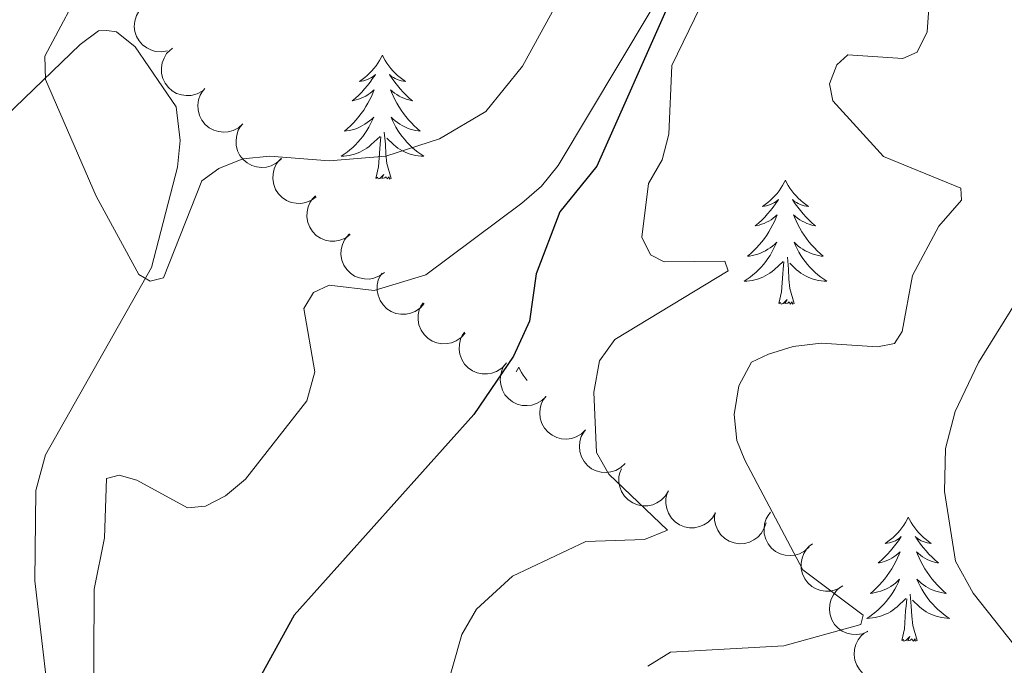
# Model space of a CAD drawing. Units: metres. Extents: x 600226 to 604724, y 703521 to 706556.
# Drawn here: x 604249 to 604344, y 705239 to 705301 of the extents above; entities that cross this region are included whole.
import ezdxf

# ---------------------------------------------------------------- set-up
doc = ezdxf.new("R2010")
doc.units = ezdxf.units.M
doc.header["$MEASUREMENT"] = 0
doc.linetypes.add('DGN Style 3', pattern=[78.800764, 56.28626, -22.514504])
for name, color, linetype, lineweight in [('Carátula', 7, 'Continuous', 0), ('Elementos auxiliares', 7, 'Continuous', 0), ('Entidades rústicas y varios', 7, 'Continuous', 0), ('Hidrografía', 7, 'Continuous', 0), ('Relieve y altimetría', 7, 'Continuous', 0)]:
    doc.layers.add(name, color=color, linetype=linetype, lineweight=lineweight)

msp = doc.modelspace()

# ---------------------------------------------------------------- linework, layer by layer
at = {"layer": 'Carátula', "color": 7, "linetype": 'Continuous', "lineweight": 0}
msp.add_3dface([(600269.653, 703520.672), (604724.164, 703586.381), (604680.357, 706556.068), (600225.846, 706490.358)], dxfattribs=at)
at = {"layer": 'Elementos auxiliares', "color": 250, "linetype": 'Continuous', "lineweight": 0}
msp.add_3dface([(601136.24, 703927.5), (601102.7, 706240.73), (604526.34, 706291.26), (604561.02, 703978.02)], dxfattribs=at)
at = {"layer": 'Entidades rústicas y varios', "color": 92, "linetype": 'Continuous', "lineweight": 0, "flags": 128}
for points, elevation in [([(604263.501, 705297.804), (604262.948, 705297.707), (604262.363, 705297.75), (604261.9, 705297.882), (604261.504, 705298.087), (604261.108, 705298.38), (604260.78, 705298.747), (604260.532, 705299.171), (604260.376, 705299.648), (604260.309, 705300.151), (604260.348, 705300.657), (604260.508, 705301.185), (604260.74, 705301.597), (604261.049, 705301.983), (604261.42, 705302.307), (604261.757, 705302.485), (604262.125, 705302.611)], 416.94), ([(604266.837, 705293.933), (604266.344, 705293.663), (604265.777, 705293.516), (604265.295, 705293.492), (604264.855, 705293.559), (604264.386, 705293.71), (604263.958, 705293.953), (604263.587, 705294.274), (604263.286, 705294.676), (604263.06, 705295.131), (604262.935, 705295.622), (604262.917, 705296.173), (604263.004, 705296.638), (604263.173, 705297.103), (604263.421, 705297.529), (604263.683, 705297.806), (604263.99, 705298.043)], 416.723), ([(604270.765, 705290.775), (604270.342, 705290.405), (604269.82, 705290.139), (604269.355, 705290.011), (604268.91, 705289.982), (604268.419, 705290.028), (604267.949, 705290.172), (604267.517, 705290.405), (604267.136, 705290.733), (604266.818, 705291.128), (604266.589, 705291.581), (604266.453, 705292.115), (604266.437, 705292.588), (604266.501, 705293.078), (604266.651, 705293.547), (604266.847, 705293.874), (604267.096, 705294.173)], 416.393), ([(604274.423, 705287.387), (604274, 705287.017), (604273.478, 705286.751), (604273.013, 705286.623), (604272.569, 705286.594), (604272.078, 705286.64), (604271.608, 705286.784), (604271.176, 705287.017), (604270.795, 705287.345), (604270.476, 705287.74), (604270.248, 705288.193), (604270.112, 705288.727), (604270.096, 705289.2), (604270.16, 705289.69), (604270.31, 705290.159), (604270.506, 705290.486), (604270.755, 705290.784)], 416.025), ([(604277.807, 705283.765), (604277.352, 705283.435), (604276.808, 705283.217), (604276.334, 705283.132), (604275.888, 705283.142), (604275.404, 705283.232), (604274.948, 705283.418), (604274.539, 705283.69), (604274.189, 705284.05), (604273.908, 705284.472), (604273.721, 705284.944), (604273.633, 705285.489), (604273.66, 705285.961), (604273.768, 705286.444), (604273.96, 705286.897), (604274.185, 705287.205), (604274.46, 705287.48)], 415.464), ([(604281.085, 705280.128), (604280.631, 705279.797), (604280.087, 705279.579), (604279.612, 705279.494), (604279.167, 705279.504), (604278.682, 705279.595), (604278.227, 705279.78), (604277.818, 705280.052), (604277.468, 705280.412), (604277.186, 705280.835), (604276.999, 705281.306), (604276.912, 705281.851), (604276.939, 705282.323), (604277.047, 705282.806), (604277.239, 705283.259), (604277.463, 705283.567), (604277.738, 705283.842)], 414.455), ([(604284.364, 705276.49), (604283.909, 705276.159), (604283.365, 705275.941), (604282.891, 705275.856), (604282.445, 705275.866), (604281.961, 705275.957), (604281.505, 705276.143), (604281.096, 705276.414), (604280.746, 705276.775), (604280.465, 705277.197), (604280.278, 705277.668), (604280.191, 705278.213), (604280.218, 705278.685), (604280.325, 705279.168), (604280.517, 705279.621), (604280.742, 705279.929), (604281.017, 705280.204)], 413.447), ([(604288.2, 705273.494), (604287.825, 705273.075), (604287.34, 705272.747), (604286.894, 705272.563), (604286.456, 705272.479), (604285.964, 705272.465), (604285.479, 705272.55), (604285.022, 705272.729), (604284.604, 705273.007), (604284.24, 705273.36), (604283.957, 705273.782), (604283.756, 705274.295), (604283.683, 705274.762), (604283.686, 705275.257), (604283.778, 705275.741), (604283.932, 705276.09), (604284.143, 705276.416)], 412.379), ([(604292.138, 705270.657), (604291.763, 705270.238), (604291.278, 705269.91), (604290.832, 705269.727), (604290.395, 705269.642), (604289.902, 705269.628), (604289.417, 705269.714), (604288.96, 705269.892), (604288.542, 705270.171), (604288.178, 705270.524), (604287.895, 705270.945), (604287.695, 705271.459), (604287.621, 705271.926), (604287.624, 705272.421), (604287.716, 705272.905), (604287.87, 705273.253), (604288.081, 705273.58)], 411.176), ([(604296.044, 705267.697), (604295.658, 705267.289), (604295.164, 705266.974), (604294.713, 705266.803), (604294.273, 705266.731), (604293.78, 705266.731), (604293.298, 705266.83), (604292.846, 705267.021), (604292.436, 705267.311), (604292.082, 705267.675), (604291.811, 705268.104), (604291.625, 705268.623), (604291.565, 705269.092), (604291.582, 705269.586), (604291.687, 705270.067), (604291.851, 705270.411), (604292.07, 705270.732)], 410.284), ([(604299.923, 705264.562), (604299.517, 705264.173), (604299.008, 705263.883), (604298.549, 705263.735), (604298.106, 705263.685), (604297.614, 705263.709), (604297.137, 705263.831), (604296.696, 705264.045), (604296.3, 705264.355), (604295.964, 705264.735), (604295.715, 705265.177), (604295.555, 705265.705), (604295.518, 705266.176), (604295.559, 705266.669), (604295.688, 705267.144), (604295.869, 705267.48), (604296.104, 705267.789)], 410.008), ([(604303.727, 705261.347), (604303.322, 705260.958), (604302.812, 705260.668), (604302.354, 705260.52), (604301.911, 705260.47), (604301.418, 705260.494), (604300.942, 705260.616), (604300.5, 705260.83), (604300.105, 705261.14), (604299.769, 705261.52), (604299.52, 705261.962), (604299.359, 705262.49), (604299.322, 705262.961), (604299.364, 705263.454), (604299.492, 705263.929), (604299.673, 705264.265), (604299.908, 705264.574)], 410.445), ([(604307.532, 705258.132), (604307.126, 705257.743), (604306.617, 705257.453), (604306.158, 705257.305), (604305.715, 705257.255), (604305.223, 705257.279), (604304.746, 705257.401), (604304.304, 705257.615), (604303.909, 705257.925), (604303.573, 705258.305), (604303.324, 705258.747), (604303.164, 705259.275), (604303.127, 705259.746), (604303.168, 705260.239), (604303.297, 705260.714), (604303.478, 705261.05), (604303.713, 705261.359)], 410.881), ([(604311.697, 705255.48), (604311.407, 705254.998), (604310.991, 705254.585), (604310.588, 705254.322), (604310.173, 705254.157), (604309.692, 705254.051), (604309.2, 705254.045), (604308.718, 705254.135), (604308.255, 705254.33), (604307.831, 705254.609), (604307.475, 705254.97), (604307.182, 705255.437), (604307.022, 705255.882), (604306.933, 705256.369), (604306.932, 705256.861), (604307.019, 705257.233), (604307.165, 705257.593)], 411.317), ([(604316.211, 705253.376), (604315.921, 705252.894), (604315.506, 705252.481), (604315.102, 705252.217), (604314.688, 705252.053), (604314.206, 705251.947), (604313.714, 705251.94), (604313.232, 705252.03), (604312.769, 705252.226), (604312.345, 705252.504), (604311.989, 705252.866), (604311.696, 705253.333), (604311.537, 705253.778), (604311.447, 705254.265), (604311.447, 705254.757), (604311.533, 705255.128), (604311.679, 705255.488)], 411.755), ([(604321.079, 705252.428), (604320.913, 705251.891), (604320.609, 705251.39), (604320.28, 705251.037), (604319.918, 705250.778), (604319.476, 705250.56), (604319, 705250.436), (604318.51, 705250.408), (604318.013, 705250.486), (604317.535, 705250.655), (604317.103, 705250.921), (604316.706, 705251.304), (604316.445, 705251.698), (604316.242, 705252.149), (604316.123, 705252.627), (604316.118, 705253.008), (604316.173, 705253.393)], 412.372), ([(604325.241, 705250.096), (604324.824, 705249.718), (604324.307, 705249.443), (604323.844, 705249.308), (604323.4, 705249.27), (604322.909, 705249.308), (604322.436, 705249.443), (604322, 705249.669), (604321.614, 705249.99), (604321.288, 705250.38), (604321.052, 705250.829), (604320.906, 705251.36), (604320.882, 705251.833), (604320.938, 705252.324), (604321.08, 705252.796), (604321.27, 705253.126), (604321.514, 705253.429)], 413.135), ([(604328.347, 705246.249), (604327.85, 705245.986), (604327.281, 705245.846), (604326.8, 705245.828), (604326.36, 705245.9), (604325.893, 705246.057), (604325.467, 705246.305), (604325.1, 705246.631), (604324.804, 705247.037), (604324.585, 705247.494), (604324.466, 705247.987), (604324.455, 705248.539), (604324.548, 705249.002), (604324.722, 705249.465), (604324.975, 705249.887), (604325.24, 705250.161), (604325.551, 705250.395)], 413.597), ([(604330.874, 705241.969), (604330.355, 705241.752), (604329.776, 705241.665), (604329.295, 705241.691), (604328.863, 705241.804), (604328.413, 705242.003), (604328.012, 705242.289), (604327.676, 705242.647), (604327.419, 705243.078), (604327.242, 705243.554), (604327.169, 705244.056), (604327.209, 705244.606), (604327.344, 705245.059), (604327.56, 705245.504), (604327.851, 705245.901), (604328.14, 705246.15), (604328.471, 705246.354)], 414.09), ([(604333.259, 705237.618), (604332.74, 705237.401), (604332.161, 705237.314), (604331.68, 705237.34), (604331.248, 705237.453), (604330.798, 705237.652), (604330.397, 705237.938), (604330.061, 705238.296), (604329.804, 705238.727), (604329.627, 705239.203), (604329.554, 705239.705), (604329.594, 705240.255), (604329.729, 705240.708), (604329.945, 705241.153), (604330.236, 705241.55), (604330.525, 705241.799), (604330.856, 705242.003)], 414.706)]:
    msp.add_lwpolyline(points, dxfattribs=dict(at, elevation=elevation))
for points in [[(604284.177, 705297.38), (604284.066, 705297.161), (604283.911, 705296.886), (604283.743, 705296.62), (604283.561, 705296.363), (604283.367, 705296.115), (604283.16, 705295.877), (604282.941, 705295.651), (604282.711, 705295.435), (604282.471, 705295.232), (604282.22, 705295.041), (604281.96, 705294.863), (604282.159, 705294.886), (604282.362, 705294.924), (604282.561, 705294.979), (604282.756, 705295.048), (604282.945, 705295.133), (604283.126, 705295.232), (604283.3, 705295.344), (604283.505, 705295.535), (604283.464, 705295.47), (604283.234, 705295.125), (604282.991, 705294.789), (604282.735, 705294.463), (604282.467, 705294.147), (604282.187, 705293.842), (604281.895, 705293.548), (604281.592, 705293.265), (604281.279, 705292.994), (604281.403, 705293.017), (604281.649, 705293.075), (604281.891, 705293.148), (604282.127, 705293.236), (604282.358, 705293.339), (604282.581, 705293.457), (604282.797, 705293.588), (604283.004, 705293.733), (604283.201, 705293.89), (604283.388, 705294.06), (604283.3, 705293.838), (604283.144, 705293.477), (604282.973, 705293.123), (604282.788, 705292.776), (604282.588, 705292.436), (604282.376, 705292.105), (604282.149, 705291.783), (604281.91, 705291.471), (604281.659, 705291.168), (604281.395, 705290.876), (604281.12, 705290.595), (604280.833, 705290.325), (604280.536, 705290.067), (604280.732, 705290.092), (604280.999, 705290.139), (604281.262, 705290.202), (604281.521, 705290.281), (604281.776, 705290.375), (604282.024, 705290.483), (604282.265, 705290.606), (604282.499, 705290.744), (604282.724, 705290.894), (604282.94, 705291.058), (604283.146, 705291.234), (604283.341, 705291.422), (604283.2, 705291.095), (604283.045, 705290.774), (604282.876, 705290.46), (604282.693, 705290.155), (604282.496, 705289.858), (604282.286, 705289.57), (604282.063, 705289.292), (604281.828, 705289.024), (604281.582, 705288.766), (604281.324, 705288.521), (604281.055, 705288.287), (604280.776, 705288.065), (604280.487, 705287.856), (604280.197, 705287.665), (604280.462, 705287.674), (604280.725, 705287.699), (604280.987, 705287.74), (604281.246, 705287.797), (604281.501, 705287.869), (604281.751, 705287.956), (604281.995, 705288.059), (604282.233, 705288.175), (604282.463, 705288.306), (604282.685, 705288.451), (604282.898, 705288.609), (604283.101, 705288.779), (604283.949, 705289.578)], [(604284.177, 705297.38), (604284.288, 705297.161), (604284.443, 705296.886), (604284.611, 705296.62), (604284.793, 705296.363), (604284.987, 705296.115), (604285.194, 705295.877), (604285.413, 705295.651), (604285.643, 705295.435), (604285.883, 705295.232), (604286.134, 705295.041), (604286.394, 705294.863), (604286.195, 705294.886), (604285.992, 705294.924), (604285.793, 705294.979), (604285.598, 705295.048), (604285.409, 705295.133), (604285.228, 705295.232), (604285.054, 705295.344), (604284.849, 705295.535), (604284.89, 705295.47), (604285.12, 705295.125), (604285.363, 705294.789), (604285.619, 705294.463), (604285.887, 705294.147), (604286.167, 705293.842), (604286.459, 705293.548), (604286.762, 705293.265), (604287.075, 705292.994), (604286.951, 705293.017), (604286.705, 705293.075), (604286.463, 705293.148), (604286.227, 705293.236), (604285.996, 705293.339), (604285.773, 705293.457), (604285.557, 705293.588), (604285.35, 705293.733), (604285.153, 705293.89), (604284.966, 705294.06), (604285.054, 705293.838), (604285.21, 705293.477), (604285.381, 705293.123), (604285.566, 705292.776), (604285.766, 705292.436), (604285.978, 705292.105), (604286.205, 705291.783), (604286.444, 705291.471), (604286.695, 705291.168), (604286.959, 705290.876), (604287.234, 705290.595), (604287.521, 705290.325), (604287.818, 705290.067), (604287.622, 705290.092), (604287.355, 705290.139), (604287.092, 705290.202), (604286.833, 705290.281), (604286.578, 705290.375), (604286.33, 705290.483), (604286.089, 705290.606), (604285.855, 705290.744), (604285.63, 705290.894), (604285.414, 705291.058), (604285.208, 705291.234), (604285.013, 705291.422), (604285.154, 705291.095), (604285.309, 705290.774), (604285.478, 705290.46), (604285.661, 705290.155), (604285.858, 705289.858), (604286.068, 705289.57), (604286.291, 705289.292), (604286.526, 705289.024), (604286.772, 705288.766), (604287.03, 705288.521), (604287.299, 705288.287), (604287.578, 705288.065), (604287.867, 705287.856), (604288.157, 705287.665), (604287.892, 705287.674), (604287.629, 705287.699), (604287.367, 705287.74), (604287.108, 705287.797), (604286.853, 705287.869), (604286.603, 705287.956), (604286.359, 705288.059), (604286.121, 705288.175), (604285.891, 705288.306), (604285.669, 705288.451), (604285.456, 705288.609), (604285.253, 705288.779), (604284.595, 705289.399)], [(604285.028, 705285.529), (604284.599, 705286.969), (604284.508, 705287.873), (604284.462, 705288.822), (604284.36, 705289.986)], [(604283.558, 705285.529), (604283.803, 705286.647), (604283.916, 705288.389), (604283.964, 705288.822), (604284.027, 705289.545)], [(604285.028, 705285.529), (604284.854, 705285.461), (604284.835, 705285.7), (604284.645, 705285.478), (604284.524, 705285.681), (604284.403, 705285.573), (604284.133, 705285.519), (604284.329, 705285.912), (604283.944, 705285.532), (604283.756, 705285.478), (604283.715, 705285.64), (604283.558, 705285.529)], [(604322.943, 705285.355), (604322.832, 705285.136), (604322.677, 705284.861), (604322.509, 705284.595), (604322.327, 705284.338), (604322.133, 705284.09), (604321.926, 705283.852), (604321.707, 705283.626), (604321.477, 705283.41), (604321.237, 705283.207), (604320.986, 705283.016), (604320.726, 705282.838), (604320.925, 705282.861), (604321.128, 705282.899), (604321.327, 705282.954), (604321.522, 705283.023), (604321.711, 705283.108), (604321.892, 705283.207), (604322.066, 705283.319), (604322.271, 705283.51), (604322.23, 705283.445), (604322, 705283.1), (604321.757, 705282.764), (604321.501, 705282.438), (604321.233, 705282.122), (604320.953, 705281.817), (604320.661, 705281.523), (604320.358, 705281.24), (604320.045, 705280.969), (604320.169, 705280.992), (604320.415, 705281.05), (604320.657, 705281.123), (604320.893, 705281.211), (604321.124, 705281.314), (604321.347, 705281.432), (604321.563, 705281.563), (604321.77, 705281.708), (604321.967, 705281.865), (604322.154, 705282.035), (604322.066, 705281.813), (604321.91, 705281.452), (604321.739, 705281.098), (604321.554, 705280.751), (604321.354, 705280.411), (604321.142, 705280.08), (604320.915, 705279.758), (604320.676, 705279.446), (604320.425, 705279.143), (604320.161, 705278.851), (604319.886, 705278.57), (604319.599, 705278.3), (604319.302, 705278.042), (604319.498, 705278.067), (604319.765, 705278.114), (604320.028, 705278.177), (604320.287, 705278.256), (604320.542, 705278.35), (604320.79, 705278.458), (604321.031, 705278.581), (604321.265, 705278.719), (604321.49, 705278.869), (604321.706, 705279.033), (604321.912, 705279.209), (604322.107, 705279.397), (604321.966, 705279.07), (604321.811, 705278.749), (604321.642, 705278.435), (604321.459, 705278.13), (604321.262, 705277.833), (604321.052, 705277.545), (604320.829, 705277.267), (604320.594, 705276.999), (604320.348, 705276.741), (604320.09, 705276.496), (604319.821, 705276.262), (604319.542, 705276.04), (604319.253, 705275.831), (604318.963, 705275.64), (604319.228, 705275.649), (604319.491, 705275.674), (604319.753, 705275.715), (604320.012, 705275.772), (604320.267, 705275.844), (604320.517, 705275.931), (604320.761, 705276.034), (604320.999, 705276.15), (604321.229, 705276.281), (604321.451, 705276.426), (604321.664, 705276.584), (604321.867, 705276.754), (604322.715, 705277.553)], [(604322.943, 705285.355), (604323.054, 705285.136), (604323.209, 705284.861), (604323.377, 705284.595), (604323.559, 705284.338), (604323.753, 705284.09), (604323.96, 705283.852), (604324.179, 705283.626), (604324.409, 705283.41), (604324.649, 705283.207), (604324.9, 705283.016), (604325.16, 705282.838), (604324.961, 705282.861), (604324.758, 705282.899), (604324.559, 705282.954), (604324.364, 705283.023), (604324.175, 705283.108), (604323.994, 705283.207), (604323.82, 705283.319), (604323.615, 705283.51), (604323.656, 705283.445), (604323.886, 705283.1), (604324.129, 705282.764), (604324.385, 705282.438), (604324.653, 705282.122), (604324.933, 705281.817), (604325.225, 705281.523), (604325.528, 705281.24), (604325.841, 705280.969), (604325.717, 705280.992), (604325.471, 705281.05), (604325.229, 705281.123), (604324.993, 705281.211), (604324.762, 705281.314), (604324.539, 705281.432), (604324.323, 705281.563), (604324.116, 705281.708), (604323.919, 705281.865), (604323.732, 705282.035), (604323.82, 705281.813), (604323.976, 705281.452), (604324.147, 705281.098), (604324.332, 705280.751), (604324.532, 705280.411), (604324.744, 705280.08), (604324.971, 705279.758), (604325.21, 705279.446), (604325.461, 705279.143), (604325.725, 705278.851), (604326, 705278.57), (604326.287, 705278.3), (604326.584, 705278.042), (604326.388, 705278.067), (604326.121, 705278.114), (604325.858, 705278.177), (604325.599, 705278.256), (604325.344, 705278.35), (604325.096, 705278.458), (604324.855, 705278.581), (604324.621, 705278.719), (604324.396, 705278.869), (604324.18, 705279.033), (604323.974, 705279.209), (604323.779, 705279.397), (604323.92, 705279.07), (604324.075, 705278.749), (604324.244, 705278.435), (604324.427, 705278.13), (604324.624, 705277.833), (604324.834, 705277.545), (604325.057, 705277.267), (604325.292, 705276.999), (604325.538, 705276.741), (604325.796, 705276.496), (604326.065, 705276.262), (604326.344, 705276.04), (604326.633, 705275.831), (604326.923, 705275.64), (604326.658, 705275.649), (604326.395, 705275.674), (604326.133, 705275.715), (604325.874, 705275.772), (604325.619, 705275.844), (604325.369, 705275.931), (604325.125, 705276.034), (604324.887, 705276.15), (604324.657, 705276.281), (604324.435, 705276.426), (604324.222, 705276.584), (604324.019, 705276.754), (604323.361, 705277.374)], [(604322.324, 705273.504), (604322.569, 705274.622), (604322.682, 705276.364), (604322.73, 705276.797), (604322.793, 705277.52)], [(604323.794, 705273.504), (604323.365, 705274.944), (604323.274, 705275.848), (604323.228, 705276.797), (604323.126, 705277.961)], [(604323.794, 705273.504), (604323.62, 705273.436), (604323.601, 705273.675), (604323.411, 705273.453), (604323.29, 705273.656), (604323.169, 705273.548), (604322.899, 705273.494), (604323.095, 705273.887), (604322.71, 705273.507), (604322.522, 705273.453), (604322.481, 705273.615), (604322.324, 705273.504)], [(604297.285, 705267.369), (604297.174, 705267.15), (604297.05, 705266.929)], [(604297.285, 705267.369), (604297.396, 705267.15), (604297.551, 705266.875), (604297.719, 705266.609), (604297.901, 705266.352), (604298.089, 705266.111)], [(604334.76, 705252.942), (604334.649, 705252.723), (604334.494, 705252.448), (604334.326, 705252.182), (604334.144, 705251.925), (604333.95, 705251.677), (604333.743, 705251.439), (604333.524, 705251.213), (604333.294, 705250.997), (604333.054, 705250.794), (604332.803, 705250.603), (604332.543, 705250.425), (604332.742, 705250.448), (604332.945, 705250.486), (604333.144, 705250.541), (604333.339, 705250.61), (604333.528, 705250.695), (604333.709, 705250.794), (604333.883, 705250.906), (604334.088, 705251.097), (604334.047, 705251.032), (604333.817, 705250.687), (604333.574, 705250.351), (604333.318, 705250.025), (604333.05, 705249.709), (604332.77, 705249.404), (604332.478, 705249.11), (604332.175, 705248.827), (604331.862, 705248.556), (604331.986, 705248.579), (604332.232, 705248.637), (604332.474, 705248.71), (604332.71, 705248.798), (604332.941, 705248.901), (604333.164, 705249.019), (604333.38, 705249.15), (604333.587, 705249.295), (604333.784, 705249.452), (604333.971, 705249.622), (604333.883, 705249.4), (604333.727, 705249.039), (604333.556, 705248.685), (604333.371, 705248.338), (604333.171, 705247.998), (604332.959, 705247.667), (604332.732, 705247.345), (604332.493, 705247.033), (604332.242, 705246.73), (604331.978, 705246.438), (604331.703, 705246.157), (604331.416, 705245.887), (604331.119, 705245.629), (604331.315, 705245.654), (604331.582, 705245.701), (604331.845, 705245.764), (604332.104, 705245.843), (604332.359, 705245.937), (604332.607, 705246.045), (604332.848, 705246.168), (604333.082, 705246.306), (604333.307, 705246.456), (604333.523, 705246.62), (604333.729, 705246.796), (604333.924, 705246.984), (604333.783, 705246.657), (604333.628, 705246.336), (604333.459, 705246.022), (604333.276, 705245.717), (604333.079, 705245.42), (604332.869, 705245.132), (604332.646, 705244.854), (604332.411, 705244.586), (604332.165, 705244.328), (604331.907, 705244.083), (604331.638, 705243.849), (604331.359, 705243.627), (604331.07, 705243.418), (604330.78, 705243.227), (604331.045, 705243.236), (604331.308, 705243.261), (604331.57, 705243.302), (604331.829, 705243.359), (604332.084, 705243.431), (604332.334, 705243.518), (604332.578, 705243.621), (604332.816, 705243.737), (604333.046, 705243.868), (604333.268, 705244.013), (604333.481, 705244.171), (604333.684, 705244.341), (604334.532, 705245.14)], [(604334.76, 705252.942), (604334.871, 705252.723), (604335.026, 705252.448), (604335.194, 705252.182), (604335.376, 705251.925), (604335.57, 705251.677), (604335.777, 705251.439), (604335.996, 705251.213), (604336.226, 705250.997), (604336.466, 705250.794), (604336.717, 705250.603), (604336.977, 705250.425), (604336.778, 705250.448), (604336.575, 705250.486), (604336.376, 705250.541), (604336.181, 705250.61), (604335.992, 705250.695), (604335.811, 705250.794), (604335.637, 705250.906), (604335.432, 705251.097), (604335.473, 705251.032), (604335.703, 705250.687), (604335.946, 705250.351), (604336.202, 705250.025), (604336.47, 705249.709), (604336.75, 705249.404), (604337.042, 705249.11), (604337.345, 705248.827), (604337.658, 705248.556), (604337.534, 705248.579), (604337.288, 705248.637), (604337.046, 705248.71), (604336.81, 705248.798), (604336.579, 705248.901), (604336.356, 705249.019), (604336.14, 705249.15), (604335.933, 705249.295), (604335.736, 705249.452), (604335.549, 705249.622), (604335.637, 705249.4), (604335.793, 705249.039), (604335.964, 705248.685), (604336.149, 705248.338), (604336.349, 705247.998), (604336.561, 705247.667), (604336.788, 705247.345), (604337.027, 705247.033), (604337.278, 705246.73), (604337.542, 705246.438), (604337.817, 705246.157), (604338.104, 705245.887), (604338.401, 705245.629), (604338.205, 705245.654), (604337.938, 705245.701), (604337.675, 705245.764), (604337.416, 705245.843), (604337.161, 705245.937), (604336.913, 705246.045), (604336.672, 705246.168), (604336.438, 705246.306), (604336.213, 705246.456), (604335.997, 705246.62), (604335.791, 705246.796), (604335.596, 705246.984), (604335.737, 705246.657), (604335.892, 705246.336), (604336.061, 705246.022), (604336.244, 705245.717), (604336.441, 705245.42), (604336.651, 705245.132), (604336.874, 705244.854), (604337.109, 705244.586), (604337.355, 705244.328), (604337.613, 705244.083), (604337.882, 705243.849), (604338.161, 705243.627), (604338.45, 705243.418), (604338.74, 705243.227), (604338.475, 705243.236), (604338.212, 705243.261), (604337.95, 705243.302), (604337.691, 705243.359), (604337.436, 705243.431), (604337.186, 705243.518), (604336.942, 705243.621), (604336.704, 705243.737), (604336.474, 705243.868), (604336.252, 705244.013), (604336.039, 705244.171), (604335.836, 705244.341), (604335.178, 705244.961)], [(604335.611, 705241.091), (604335.182, 705242.531), (604335.091, 705243.435), (604335.045, 705244.384), (604334.943, 705245.548)], [(604334.141, 705241.091), (604334.386, 705242.209), (604334.499, 705243.951), (604334.547, 705244.384), (604334.61, 705245.107)], [(604335.611, 705241.091), (604335.437, 705241.023), (604335.418, 705241.262), (604335.228, 705241.04), (604335.107, 705241.243), (604334.986, 705241.135), (604334.716, 705241.081), (604334.912, 705241.474), (604334.527, 705241.094), (604334.339, 705241.04), (604334.298, 705241.202), (604334.141, 705241.091)]]:
    msp.add_lwpolyline(points, dxfattribs=at)
at = {"layer": 'Entidades rústicas y varios', "color": 92, "linetype": 'Continuous', "lineweight": 0}
msp.add_polyline3d([(604240.753, 705284.607, 407.992), (604255.099, 705298.419, 410.298), (604256.872, 705299.722, 410.579), (604257.679, 705299.769, 410.691), (604258.598, 705299.613, 410.916), (604260.394, 705298.179, 411.198), (604264.353, 705292.426, 411.366), (604264.714, 705289.168, 411.198), (604264.48, 705286.608, 411.029), (604261.967, 705276.963, 410.241), (604251.772, 705258.951, 407.429), (604250.836, 705255.536, 407.317), (604250.754, 705246.84, 406.979), (604252.57, 705231.208, 406.305), (604252.029, 705224.879, 405.742), (604251.069, 705221.925, 405.461), (604249.307, 705219.212, 405.067), (604247.147, 705216.964, 404.786)], dxfattribs=at)
at = {"layer": 'Hidrografía', "color": 142, "linetype": 'DGN Style 3', "lineweight": 25}
msp.add_polyline3d([(604354.27, 705335.144, 410.749), (604343.528, 705328.369, 408.499), (604336.183, 705317.001, 407.262), (604333.852, 705314.842, 406.699), (604321.686, 705309.296, 405.125), (604316.412, 705306.771, 405.012), (604313.794, 705304.731, 404.787), (604311.689, 705302.224, 404.675), (604304.809, 705286.703, 403.55), (604301.24, 705282.313, 403.212), (604298.975, 705276.352, 402.762), (604298.341, 705271.81, 402.537), (604296.801, 705268.432, 402.312), (604292.985, 705262.836, 401.975), (604275.69, 705243.531, 401.3), (604271.15, 705235.295, 400.963), (604262.154, 705216.346, 400.963), (604256.716, 705209.964, 400.4), (604253.224, 705207.129, 400.4), (604233.185, 705193.965, 399.163), (604223.319, 705183.608, 398.601), (604213.959, 705176.816, 397.813), (604204.557, 705171.234, 397.026)], dxfattribs=at)
at = {"layer": 'Relieve y altimetría', "color": 30, "linetype": 'Continuous', "lineweight": 0, "flags": 128}
for points, elevation in [([(604263.912, 705320.206), (604251.7, 705297.276), (604251.785, 705295.04), (604256.654, 705283.835), (604260.759, 705276.288), (604261.845, 705275.64), (604263.116, 705275.969), (604266.806, 705285.311), (604268.434, 705286.499), (604270.757, 705287.425), (604273.36, 705287.659), (604279.041, 705287.228), (604284.519, 705287.676), (604289.666, 705289.339), (604294.129, 705291.979), (604297.646, 705296.321), (604301.42, 705303.242)], 410), ([(604337.126, 705307.394), (604336.566, 705299.626), (604335.62, 705297.679), (604334.229, 705297.064), (604328.935, 705297.419), (604327.886, 705296.453), (604327.171, 705294.619), (604327.496, 705293.003), (604332.382, 705287.642), (604339.83, 705284.609), (604339.873, 705283.456), (604337.71, 705280.95), (604335.181, 705276.198), (604334.182, 705270.8), (604333.419, 705269.658), (604331.802, 705269.333), (604326.392, 705269.69), (604323.681, 705269.379), (604321.299, 705268.621), (604319.688, 705267.875), (604318.449, 705265.587), (604318.011, 705262.828), (604318.273, 705260.344), (604319.049, 705258.437), (604324.616, 705247.884), (604330.436, 705243.547), (604330.194, 705242.629), (604322.795, 705240.592), (604311.902, 705239.982), (604309.696, 705238.628)], 410), ([(604316.371, 705305.394), (604312.011, 705296.384), (604311.737, 705289.787), (604311.072, 705287.319), (604309.776, 705285.03), (604309.13, 705279.889), (604309.976, 705278.174), (604311.293, 705277.524), (604317.11, 705277.565), (604317.444, 705276.639), (604306.532, 705270.04), (604305.063, 705267.998), (604304.525, 705264.992), (604304.78, 705259.176), (604305.963, 705257.087), (604311.597, 705251.717), (604309.397, 705250.824), (604303.75, 705250.608), (604296.68, 705247.299), (604293.242, 705244.117), (604291.828, 705241.66), (604288.161, 705228.818)], 405), ([(604256.398, 705232.487), (604256.456, 705246.023), (604257.44, 705250.963), (604257.628, 705256.662), (604258.842, 705256.992), (604260.564, 705256.511), (604265.426, 705253.856), (604267.156, 705254.008), (604269.069, 705255.019), (604270.995, 705256.611), (604276.903, 705264.134), (604277.688, 705266.947), (604276.614, 705273.008), (604277.555, 705274.552), (604279.062, 705275.281), (604283.375, 705274.765), (604288.347, 705276.257), (604297.593, 705283.166), (604299.494, 705284.788), (604301.074, 705286.775), (604309.923, 705301.554)], 405), ([(604345.717, 705274.592), (604341.507, 705267.817), (604339.256, 705263.123), (604338.347, 705259.564), (604338.236, 705255.418), (604339.313, 705248.713), (604340.991, 705245.633), (604345.639, 705239.773)], 415)]:
    msp.add_lwpolyline(points, dxfattribs=dict(at, elevation=elevation))

doc.saveas('drawing.dxf')
